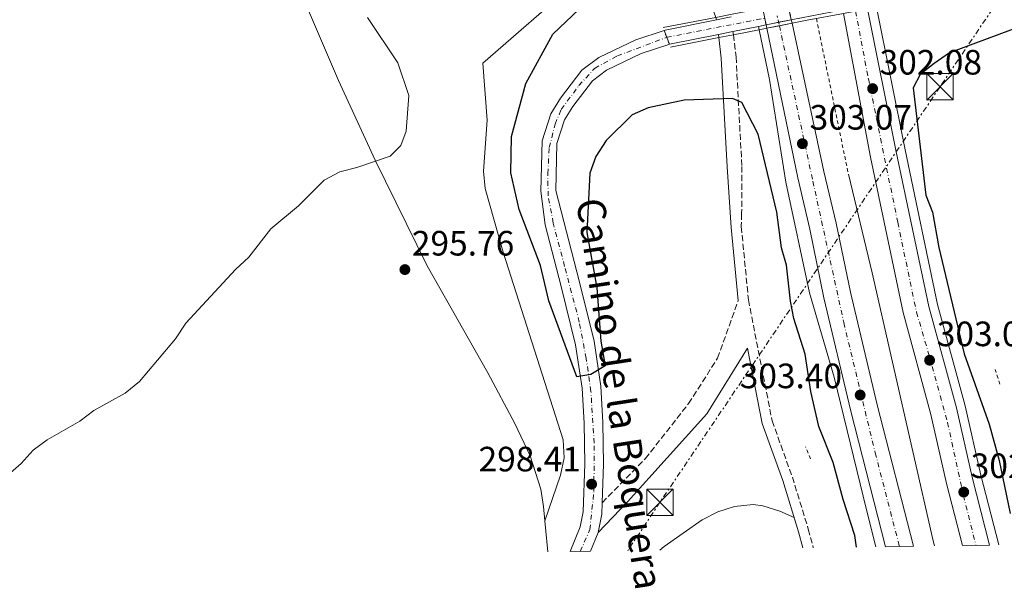
# Model space of a CAD drawing. Units: metres. Extents: x 608271 to 611745, y 4676059 to 4678427.
# Drawn here: x 608596 to 608877, y 4676059 to 4676221 of the extents above; entities that cross this region are included whole.
import ezdxf
from ezdxf.enums import TextEntityAlignment as Align

# ---------------------------------------------------------------- set-up
doc = ezdxf.new("R2010")
doc.units = ezdxf.units.M
doc.header["$MEASUREMENT"] = 0
for name, pattern in [('DGN Style 2', [1.7399219301090239, 1.043953158065414, -0.6959687720436097]), ('DGN Style 3', [2.435890702152634, 1.739921930109024, -0.6959687720436097]), ('DGN Style 4', [2.7856150101045474, 1.391937544087219, -0.6959687720436097, 0.001739921930109024, -0.6959687720436097]), ('DGN Style 5', [1.217945351076317, 0.5219765790327072, -0.6959687720436097]), ('DGN Style 7', [3.4798438602180486, 1.565929737098122, -0.6959687720436097, 0.5219765790327072, -0.6959687720436097])]:
    doc.linetypes.add(name, pattern=pattern)
for name, color, linetype, lineweight in [('Acequia sin especificar', 4, 'Continuous', 0), ('Autopista', 135, 'Continuous', 0), ('autovía', 7, 'DGN Style 4', 0), ('autovía no vista', 7, 'Continuous', 0), ('Camino', 7, 'DGN Style 3', 0), ('Cierre de vial', 7, 'DGN Style 5', 0), ('Cota de punto acotado terreno', 7, 'Continuous', 0), ('Curva de nivel directora', 30, 'Continuous', 30), ('Curva de nivel intermedia', 30, 'Continuous', 0), ('Eje pista pavimentada', 7, 'DGN Style 4', 0), ('Eje pista pavimentada sobre puente', 7, 'DGN Style 4', 0), ('Línea blanca (vial)', 7, 'Continuous', 13), ('Línea de asfalto', 7, 'Continuous', 13), ('Línea de cambio de uso (parcela vista)', 92, 'Continuous', 0), ('Línea de cuneta (fondo)', 4, 'DGN Style 2', 0), ('Línea de pista pavimentada', 7, 'Continuous', 0), ('Línea eléctrica', 6, 'DGN Style 7', 0), ('Margen derecho', 7, 'Continuous', 0), ('pavimentado', 23, 'Continuous', 0), ('Pontón-alcantarilla (pasos de agua)', 1, 'DGN Style 2', 0), ('Puente', 1, 'Continuous', 0), ('Punto acotado terreno (símbolo)', 7, 'Continuous', 0), ('sobre puente', 135, 'Continuous', 0), ('Texto de Pista pavimentada', 7, 'Continuous', 0), ('Torre eléctrica', 7, 'Continuous', 0)]:
    doc.layers.add(name, color=color, linetype=linetype, lineweight=lineweight)
doc.styles.add('Style-Arial', font='arial.ttf')

# ---------------------------------------------------------------- blocks, each defined once
blk = doc.blocks.new('5PATER')
at = {"layer": 'Punto acotado terreno (símbolo)', "linetype": 'Continuous', "lineweight": 0}
h = blk.add_hatch(color=51, dxfattribs=at)
edge = h.paths.add_edge_path()
edge.add_ellipse((0, 0), major_axis=(-0.1095731443231308, -0.1110710700762829), ratio=0.9994222409660317, start_angle=0, end_angle=360)
blk = doc.blocks.new('5TME')
at = {"layer": 'Torre eléctrica', "color": 7, "linetype": 'Continuous', "lineweight": 0}
for p, q in [((-0.375, 0.375), (0.375, -0.375)), ((0.3723, 0.3776), (-0.3716, -0.3784))]:
    blk.add_line(p, q, dxfattribs=at)
at = {"layer": 'Torre eléctrica', "color": 7, "linetype": 'Continuous', "lineweight": 0, "flags": 128}
blk.add_lwpolyline([(-0.375, -0.375), (0.375, -0.375), (0.375, 0.375), (-0.375, 0.375), (-0.3716, -0.3784)], dxfattribs=at)

msp = doc.modelspace()

# ---------------------------------------------------------------- linework, layer by layer
at = {"layer": 'Acequia sin especificar', "color": 4, "linetype": 'Continuous', "lineweight": 0, "extrusion": (0.4421431501019207, 0.106677549679491, 0.8905780904627794), "elevation": 768302.1703236329, "flags": 128}
msp.add_lwpolyline([(4402831.823737306, -1503707.137183325), (4402833.290908391, -1503707.113469752), (4402911.521836852, -1503708.214508045), (4402940.38228932, -1503708.236494263)], dxfattribs=at)
at = {"layer": 'Autopista', "color": 135, "linetype": 'Continuous', "lineweight": 0}
for points in [[(608872.5199999989, 4676071.739999998, 302.7799999999988), (608864.8099999998, 4676071.62, 302.7799999999988), (608860.2899999982, 4676089.269999999, 302.7799999999988), (608855.8500000011, 4676108.930000001, 302.4499999999971), (608847.9400000009, 4676137.870000001, 302.2899999999936), (608838.6499999992, 4676182.100000001, 302.2899999999936), (608830.9800000003, 4676223, 302.0399999999936), (608837.8099999988, 4676224.28, 302.0299999999988), (608845.9899999973, 4676183.640000001, 302.2899999999936), (608855.2299999997, 4676139.63, 302.2899999999936), (608863.129999999, 4676110.749999999, 302.4499999999971), (608867.5900000003, 4676091.03, 302.7799999999988)], [(608850.850000001, 4676071.399999999, 302.5299999999988), (608842.9600000009, 4676071.28, 302.5299999999988), (608833.0900000003, 4676109.809999998, 302.5200000000041), (608825.4100000003, 4676142.050000001, 302.3600000000006), (608821.379999998, 4676161.640000001, 302.3600000000006), (608817.9299999991, 4676176.250000001, 302.3600000000006), (608809.109999999, 4676218.789999999, 302.3800000000047), (608816.3199999997, 4676220.21, 302.3800000000047), (608825.3999999991, 4676178.02, 302.3600000000006), (608828.8799999993, 4676163.300000001, 302.3600000000006), (608832.9099999992, 4676143.710000001, 302.3600000000006), (608840.5400000003, 4676111.649999998, 302.5200000000041)]]:
    msp.add_polyline3d(points, close=True, dxfattribs=at)
at = {"layer": 'autovía', "color": 7, "linetype": 'DGN Style 4', "lineweight": 0}
for points in [[(608834.3999434467, 4676223.64030175, 302.0399999999936), (608838.0399999986, 4676204.430000001, 302.0800000000017), (608846.399999998, 4676163.570000002, 302.2899999999935), (608851.7499999991, 4676138.030000002, 302.320000000007), (608855.4299999982, 4676125.370000003, 303.0099999999949), (608860.5799999981, 4676106.63, 302.4999999999999), (608865.1099999989, 4676085.830000003, 302.4999999999999), (608868.6700000018, 4676071.680000001, 302.7799999999988)], [(608812.7101188662, 4676219.499432565, 306.7399000000006), (608822.2600000004, 4676175.239999999, 302.3600000000005), (608831.0500000013, 4676135.02, 302.3999999999943), (608839.980000001, 4676098, 302.5299999999988), (608846.8999999987, 4676071.340000001, 302.5299999999988)]]:
    msp.add_polyline3d(points, dxfattribs=at)
at = {"layer": 'autovía no vista', "color": 7, "linetype": 'DGN Style 5', "lineweight": 13, "elevation": 302.3800000000048, "flags": 128}
for points in [[(608808.5192533045, 4676221.659375192), (608808.9099999998, 4676219.769999999)], [(608816.1099999992, 4676221.180000001), (608815.7021651919, 4676223.063371971)], [(608816.3199999993, 4676220.210000001), (608816.1099999992, 4676221.180000001)], [(608808.9099999998, 4676219.769999999), (608809.1099999986, 4676218.789999999)]]:
    msp.add_lwpolyline(points, dxfattribs=at)
at = {"layer": 'autovía no vista', "color": 7, "linetype": 'DGN Style 5', "lineweight": 0, "extrusion": (-0.1231094802715961, 0.5857959431204285, 0.8010537865155529), "elevation": 2664605.511162519, "flags": 128}
msp.add_lwpolyline([(-1557532.316224567, -3565344.078727257), (-1557532.316224567, -3565341.68210468)], dxfattribs=at)
at = {"layer": 'autovía no vista', "color": 7, "linetype": 'DGN Style 5', "lineweight": 0, "extrusion": (-0.1230643971686098, 0.5855825156939752, 0.8012167443726086), "elevation": 2663634.974479746, "flags": 128}
msp.add_lwpolyline([(-1557530.644089228, -3566067.550090133), (-1557530.644089228, -3566066.296693926)], dxfattribs=at)
at = {"layer": 'autovía no vista', "color": 7, "linetype": 'Continuous', "lineweight": 0}
msp.add_polyline3d([(608816.3199999997, 4676220.21, 302.3800000000047), (608809.109999999, 4676218.789999999, 308.4600000000065), (608808.9100000003, 4676219.77, 302.3800000000047), (608808.0599999985, 4676223.879999998, 302.3800000000047), (608807.9299999989, 4676224.5, 302.3800000000047), (608815.0900000005, 4676225.91, 308.25), (608815.2199999979, 4676225.289999999, 302.3800000000047), (608816.1099999996, 4676221.180000001, 302.3800000000047)], close=True, dxfattribs=at)
at = {"layer": 'Camino', "color": 7, "linetype": 'DGN Style 3', "lineweight": 0}
for points in [[(608799.4999999995, 4676217.88, 300.300000000003), (608799.6159697106, 4676216.927203394, 300.3791000000055), (608800.379999998, 4676210.649999999, 300.8999999999942), (608802.0199999987, 4676179.470000001, 297.9400000000024), (608801.9699999995, 4676166.050000001, 296.8999999999943), (608801.86, 4676162.600000001, 296.6399999999995), (608801.850000001, 4676162.34, 296.6199999999955), (608803.8899999994, 4676141.489999998, 297.2100000000063), (608810.6399999997, 4676107.090000001, 296.8099999999976), (608816.3999999977, 4676091.070000002, 296.6199999999955), (608820.9400000017, 4676076.280000002, 296.479999999996), (608822.3699999999, 4676070.960000001, 296.3699999999953)], [(608762.2999999993, 4676083.800000003, 297.8800000000048), (608774.5300000003, 4676096.29, 298.300000000003), (608786.8599999996, 4676111.989999998, 298.0899999999966), (608795.1000000007, 4676124.880000001, 297.8300000000019), (608800.9999999994, 4676141.300000003, 297.1999999999972)]]:
    msp.add_polyline3d(points, dxfattribs=at)
at = {"layer": 'Cierre de vial', "color": 7, "linetype": 'DGN Style 5', "lineweight": 0, "extrusion": (-0.001657927963571368, 0.004430469804288232, 0.9999888110434941), "elevation": 20015.90682992676, "flags": 128}
msp.add_lwpolyline([(608779.5729175919, 4676175.404824482), (608780.3138059444, 4676173.424975649)], dxfattribs=at)
at = {"layer": 'Cierre de vial', "color": 7, "linetype": 'DGN Style 5', "lineweight": 0, "extrusion": (-0.001669238233235077, 0.004449415534077366, 0.9999887081088095), "elevation": 20097.61565382481, "flags": 128}
msp.add_lwpolyline([(608780.3058277451, 4676173.075553736), (608781.0449706187, 4676171.105363633)], dxfattribs=at)
at = {"layer": 'Curva de nivel directora', "color": 30, "linetype": 'Continuous', "lineweight": 30, "elevation": 300, "flags": 128}
for points in [[(608834.7100000003, 4676071.150000001), (608834.1600000005, 4676074.480000001), (608830.8300000001, 4676084.730000002), (608828.0599999984, 4676095.199999999), (608823.9599999991, 4676105.440000001), (608821.6700000003, 4676115.390000002), (608820.07, 4676126.060000001), (608816.82, 4676136.199999999), (608815.8900000001, 4676141.119999999), (608814.769999998, 4676151.350000001), (608813.3399999997, 4676156.350000001), (608811.9800000008, 4676166.430000001), (608806.699999999, 4676188.65), (608801.9800000006, 4676197.62), (608799.39, 4676198.800000003), (608785.5999999989, 4676198.350000001), (608775.3199999994, 4676196.140000001), (608770.7500000006, 4676194.12), (608763.3999999991, 4676186.84), (608760.4499999987, 4676182.300000003), (608758.7199999987, 4676177.600000001), (608757.8800000005, 4676160.690000001), (608760.7199999992, 4676144.900000001), (608761.9199999995, 4676129.770000001), (608763.0700000006, 4676122.75), (608759.0199999983, 4676120.260000001), (608755.0399999997, 4676119.630000004), (608747.1000000002, 4676141.230000001), (608744.730000001, 4676151.24), (608738.6199999999, 4676167.230000001), (608736.2199999993, 4676177.640000002), (608736.4400000006, 4676187.95), (608740.5600000002, 4676203.109999999), (608748.2499999991, 4676217.130000001), (608755.7399999992, 4676224.189999999)], [(608885.1600000006, 4676220.689999999), (608861.1100000001, 4676211.82), (608856.729999999, 4676208.750000001), (608852.7500000005, 4676205.610000002), (608850.7799999992, 4676201.84), (608854.4400000003, 4676171.300000001), (608856.3400000002, 4676166.420000002), (608858.1500000008, 4676156.41), (608865.3300000001, 4676126.119999999), (608872.4299999991, 4676106.130000002), (608875.3300000003, 4676095.840000001), (608878.4299999983, 4676080.720000003)]]:
    msp.add_lwpolyline(points, dxfattribs=at)
at = {"layer": 'Curva de nivel intermedia', "color": 30, "linetype": 'Continuous', "lineweight": 0, "elevation": 294.9999999999999, "flags": 128}
msp.add_lwpolyline([(608589.0500000005, 4676088.190000001), (608596.8800000004, 4676094.92), (608600.2100000008, 4676098.76), (608604.2699999999, 4676101.680000001), (608613.5200000014, 4676107.02), (608617.5300000012, 4676110.01), (608626.4500000018, 4676114.970000001), (608630.5700000012, 4676118.24), (608640.7700000004, 4676130.439999999), (608643.740000001, 4676134.829999999), (608657.8600000006, 4676150.130000002), (608661.6500000014, 4676153.649999999), (608667.9200000011, 4676161.71), (608675.8200000003, 4676168.300000001), (608683.1200000005, 4676175.55), (608687.5300000004, 4676177.91), (608692.3800000007, 4676179.159999999), (608701.8900000014, 4676182.409999999), (608704.92, 4676185.4), (608706.44, 4676189.52), (608707.2000000001, 4676199.619999998), (608704.0700000008, 4676208.91), (608695.480000001, 4676221.81)], dxfattribs=at)
at = {"layer": 'Eje pista pavimentada', "color": 7, "linetype": 'DGN Style 4', "lineweight": 0}
msp.add_polyline3d([(608756.010000002, 4676069.920000002, 296.8099999999976), (608758.75, 4676076.13, 297.2599999999948), (608759.8899999999, 4676087.080000004, 298.2100000000063), (608759.9999999994, 4676100.739999998, 299.229999999996), (608759.0599999984, 4676115.45, 300.3300000000019), (608757.7100000005, 4676124.850000001, 300.5099999999948), (608755.7300000002, 4676135.180000001, 300.8399999999966), (608751.5599999971, 4676151.030000002, 301.8000000000028), (608748.3299999973, 4676163.340000002, 303.5200000000042), (608746.87, 4676171.06, 303.8099999999976), (608746.7699999993, 4676177.440000003, 304.0299999999989), (608747.1799999984, 4676184.850000002, 304.3999999999942), (608748.8500000003, 4676191.520000001, 305.020000000004), (608750.6200000006, 4676195.7, 305.479999999996), (608755.6299999974, 4676202.470000001, 306.0399999999937), (608760.1099999989, 4676207.38, 306.2899999999937), (608766.5799999975, 4676210.920000002, 306.570000000007), (608780.6408727883, 4676216.2101706, 307.3899999999995)], dxfattribs=at)
at = {"layer": 'Eje pista pavimentada sobre puente', "color": 7, "linetype": 'DGN Style 4', "lineweight": 0, "extrusion": (-0.03557699420952795, -0.006954002227922809, 0.9993427436750764), "elevation": -53869.81521306645, "flags": 128}
msp.add_lwpolyline([(-4472583.022145517, 1493556.547465482), (-4472583.022145518, 1493584.972096615)], dxfattribs=at)
at = {"layer": 'Línea blanca (vial)', "color": 7, "linetype": 'Continuous', "lineweight": 13}
for points in [[(608837.8099999983, 4676224.280000002, 302.0299999999989), (608845.9899999968, 4676183.640000002, 302.2899999999935), (608855.2299999993, 4676139.630000001, 302.2899999999935), (608863.1299999985, 4676110.75, 302.4499999999972), (608867.5899999999, 4676091.030000002, 302.7799999999988), (608872.5199999984, 4676071.739999999, 302.7799999999988)], [(608830.98, 4676223.000000001, 302.0399999999936), (608838.6499999987, 4676182.100000001, 302.2899999999935), (608847.9400000004, 4676137.870000001, 302.2899999999935), (608855.8500000007, 4676108.930000001, 302.4499999999972), (608860.2899999976, 4676089.27, 302.7799999999988), (608864.8099999992, 4676071.620000001, 302.7799999999988)], [(608809.1099999986, 4676218.789999999, 302.3800000000048), (608817.9299999987, 4676176.250000002, 302.3600000000005), (608821.3799999976, 4676161.640000001, 302.3600000000005), (608825.4099999998, 4676142.050000001, 302.3600000000005), (608833.0899999999, 4676109.809999999, 302.5200000000042), (608842.9600000004, 4676071.280000002, 302.5299999999988)], [(608816.3199999993, 4676220.210000001, 302.3800000000048), (608825.3999999987, 4676178.02, 302.3600000000005), (608828.8799999988, 4676163.300000001, 302.3600000000005), (608832.9099999988, 4676143.710000002, 302.3600000000005), (608840.5399999997, 4676111.649999999, 302.5200000000042), (608850.8500000006, 4676071.399999999, 302.5299999999988)]]:
    msp.add_polyline3d(points, dxfattribs=at)
at = {"layer": 'Línea de asfalto', "color": 7, "linetype": 'Continuous', "lineweight": 13}
for points in [[(608840.1599999998, 4676225.960000002, 302.0299999999989), (608840.3977320689, 4676224.767058766, 302.037400000001), (608848.489999998, 4676184.16, 302.2899999999935), (608857.7100000003, 4676140.230000001, 302.2899999999935), (608865.6000000006, 4676111.370000001, 302.4499999999972), (608870.0700000009, 4676091.63, 302.7799999999988), (608875.1499999971, 4676071.780000002, 302.7799999999988)], [(608806.7300000003, 4676219.330000003, 302.5599999999977), (608806.934749126, 4676218.36320023, 302.570900000006), (608809.9299999989, 4676204.220000001, 302.729999999996), (608814.5100000009, 4676174.989999998, 302.1900000000024), (608821.2899999982, 4676143.510000003, 302.1900000000024), (608828.2899999986, 4676119.510000002, 302.1900000000024), (608837.4999999999, 4676081.800000002, 302.8500000000058), (608840.1799999998, 4676071.239999998, 302.8500000000058)]]:
    msp.add_polyline3d(points, dxfattribs=at)
at = {"layer": 'Línea de cambio de uso (parcela vista)', "color": 92, "linetype": 'Continuous', "lineweight": 0, "extrusion": (-0.007792934590470288, -0.02226552649131216, 0.9997217195302568), "elevation": -108562.6827624096, "flags": 128}
msp.add_lwpolyline([(-970174.6717836406, 4613378.200111029), (-970174.6717836406, 4613378.204350131)], dxfattribs=at)
at = {"layer": 'Línea de cambio de uso (parcela vista)', "color": 92, "linetype": 'Continuous', "lineweight": 0, "extrusion": (-0.001347803337933059, 0.01375423529768409, 0.9999044976584206), "elevation": 63792.06468146275, "flags": 128}
msp.add_lwpolyline([(608745.7982790885, 4675643.520607317), (608746.6670442304, 4675634.655768757)], dxfattribs=at)
at = {"layer": 'Línea de cambio de uso (parcela vista)', "color": 92, "linetype": 'Continuous', "lineweight": 0}
for points in [[(608745.9513999998, 4676078.643999999, 296.670100000003), (608750.4299999997, 4676091.640000001, 297), (608751.4100000003, 4676096.58, 297.0599999999977), (608751.1600000003, 4676101.680000001, 297.0399999999936), (608734.0300000003, 4676155.09, 296.5099999999948), (608728.9699999997, 4676173.189999999, 296.3500000000058), (608728.4800000006, 4676178.15, 296.2799999999988), (608729.5, 4676192.680000001, 296.0200000000041), (608728.3099999996, 4676208.810000001, 296.0200000000041), (608755.0999999996, 4676232.24, 296.6699999999983), (608759.2800000003, 4676234.77, 296.6699999999983), (608771.2300000006, 4676239.76, 296.6699999999983), (608775.2100000001, 4676243.25, 296.6699999999983), (608777.3399999999, 4676247.42, 296.6699999999983), (608776.9800000006, 4676252.380000001, 296.6699999999983), (608770.1200000001, 4676269.789999999, 296.6699999999983), (608763.2800000003, 4676294.789999999, 296.9600000000065), (608756.2400000002, 4676331.600000001, 297.6600000000035), (608750.5599999996, 4676341.060000001, 297.6600000000035), (608751.5300000003, 4676345.970000001, 297.6600000000035), (608751.3600000005, 4676351.810000001, 297.6600000000035), (608747.9699999997, 4676373.480000001, 298.1100000000006), (608747.2000000002, 4676401.890000001, 299.320000000007)], [(608596.4199999999, 4676396.560000001, 293.4400000000023), (608598.0999999996, 4676392.539999999, 293.1100000000006), (608612.6799999997, 4676366.32, 293.3600000000006), (608638.2000000002, 4676316.470000001, 294.3000000000029), (608663.3300000001, 4676259.640000001, 294.3000000000029), (608687.2300000006, 4676203.960000001, 294.3000000000029), (608697.6600000003, 4676181.24, 294.3000000000029), (608712.4600000001, 4676151.210000001, 294.320000000007), (608729.7400000002, 4676120.779999999, 294.8500000000058), (608737.4299999997, 4676106.289999999, 295.429999999993), (608741.7400000002, 4676097.140000001, 296.0200000000041), (608744.7699999996, 4676087.65, 296.5), (608745.5499999998, 4676082.74, 296.6199999999953), (608745.9513999998, 4676078.643999999, 296.6769000000059)], [(608778.6500000004, 4676070.27, 295.8500000000058), (608779.9100000003, 4676071.34, 295.7299999999959), (608790.6900000004, 4676078.960000001, 295.2700000000041), (608795.1799999997, 4676081.220000001, 295.2799999999988), (608799.9699999997, 4676082.689999999, 295.4199999999983), (608805.25, 4676083.279999999, 295.8800000000047), (608808.0300000003, 4676082.880000001, 296.1000000000058), (608812.8099999996, 4676081.4, 296.0599999999977), (608816.8899999997, 4676079.59, 296.2599999999948)]]:
    msp.add_polyline3d(points, dxfattribs=at)
at = {"layer": 'Línea de cuneta (fondo)', "color": 4, "linetype": 'DGN Style 2', "lineweight": 0, "extrusion": (-0.0006693073484401782, 0.003249663310065859, 0.9999944958428745), "elevation": 15089.41404441421, "flags": 128}
msp.add_lwpolyline([(608823.3049325043, 4676197.195599806), (608832.4250308583, 4676152.915366)], dxfattribs=at)
at = {"layer": 'Línea de pista pavimentada', "color": 7, "linetype": 'Continuous', "lineweight": 0, "extrusion": (-0.003936692901217086, -0.0007696395522934205, 0.9999919550196197), "elevation": -5687.019317349695, "flags": 128}
msp.add_lwpolyline([(608812.6076963954, 4676218.18801253), (608827.2878188429, 4676221.05801338)], dxfattribs=at)
at = {"layer": 'Línea de pista pavimentada', "color": 7, "linetype": 'Continuous', "lineweight": 0, "extrusion": (-0.05682176964393904, 0.06609057105779904, 0.9961944202372272), "elevation": 274768.1895672001, "flags": 128}
msp.add_lwpolyline([(-3510204.22255527, -3136972.805041587), (-3510204.493546692, -3136972.690308636), (-3510217.511399383, -3136965.347399723)], dxfattribs=at)
at = {"layer": 'Línea de pista pavimentada', "color": 7, "linetype": 'Continuous', "lineweight": 0, "extrusion": (-0.003688401427015861, -0.0007136562147433431, 0.9999929431699609), "elevation": -5274.064694049687, "flags": 128}
msp.add_lwpolyline([(608809.5009259138, 4676217.909148585), (608813.1073704483, 4676218.606942316)], dxfattribs=at)
at = {"layer": 'Línea de pista pavimentada', "color": 7, "linetype": 'Continuous', "lineweight": 0, "extrusion": (-0.04118263125442769, -0.008259310572378728, 0.9991174979309645), "elevation": -63386.38306972303, "flags": 128}
msp.add_lwpolyline([(-4465207.500744577, 1515108.81759322), (-4465207.500744577, 1515116.198074235)], dxfattribs=at)
at = {"layer": 'Línea de pista pavimentada', "color": 7, "linetype": 'Continuous', "lineweight": 0, "extrusion": (-0.04403153128884547, -0.008887097968172884, 0.9989906124394082), "elevation": -68056.52328329094, "flags": 128}
msp.add_lwpolyline([(-4463336.237975507, 1520417.997902043), (-4463336.237975507, 1520420.224109579)], dxfattribs=at)
at = {"layer": 'Línea de pista pavimentada', "color": 7, "linetype": 'Continuous', "lineweight": 0, "extrusion": (0.1854940257845747, -0.962612153731665, 0.1974077199258357), "elevation": -4388394.648450502, "flags": 128}
msp.add_lwpolyline([(1482633.733332273, 884007.5473118968), (1482635.753250972, 884007.6391185157), (1482637.396758695, 884007.6454429716)], dxfattribs=at)
at = {"layer": 'Línea de pista pavimentada', "color": 7, "linetype": 'Continuous', "lineweight": 0, "extrusion": (-0.04190102552317761, -0.008422166080629307, 0.9990862681363488), "elevation": -64585.29798047388, "flags": 128}
msp.add_lwpolyline([(-4464553.788559538, 1516964.959994685), (-4464553.788559539, 1516979.232646858)], dxfattribs=at)
at = {"layer": 'Línea de pista pavimentada', "color": 7, "linetype": 'Continuous', "lineweight": 0, "extrusion": (-0.04176031579382575, -0.008372237217634537, 0.9990925791280665), "elevation": -64266.15440586579, "flags": 128}
msp.add_lwpolyline([(-4465309.76987461, 1514766.089004716), (-4465309.76987461, 1514770.315220517)], dxfattribs=at)
at = {"layer": 'Línea de pista pavimentada', "color": 7, "linetype": 'Continuous', "lineweight": 0, "extrusion": (-0.04857114416462488, -0.06622722798720718, 0.9966216926335036), "elevation": -338955.4756753731, "flags": 128}
msp.add_lwpolyline([(-2274535.990930414, 4116778.601720797), (-2274538.199082254, 4116783.47209711), (-2274540.020600569, 4116786.150804082)], dxfattribs=at)
at = {"layer": 'Línea de pista pavimentada', "color": 7, "linetype": 'Continuous', "lineweight": 0, "extrusion": (-0.02461211015685325, -0.06046262673859727, 0.9978669825189609), "elevation": -297414.0678017893, "flags": 128}
msp.add_lwpolyline([(-1199153.247725719, 4550801.492453869), (-1199153.247725719, 4550807.313527657)], dxfattribs=at)
at = {"layer": 'Línea de pista pavimentada', "color": 7, "linetype": 'Continuous', "lineweight": 0}
for points in [[(608753.1099999984, 4676069.88, 296.729999999996), (608755.9600000004, 4676076.920000004, 297.2599999999948), (608756.8700000001, 4676081.210000002, 297.6600000000035), (608757.3199999994, 4676094.809999999, 298.6499999999944), (608757.1400000006, 4676106.410000001, 299.8099999999977), (608756.5500000005, 4676116.38, 300.3999999999941), (608754.6999999998, 4676128.710000002, 300.6699999999983), (608750.5799999981, 4676145.27, 301.1399999999995), (608746.0599999987, 4676162.899999999, 304.0099999999949), (608744.829999997, 4676172.390000002, 303.7700000000041), (608745.1900000013, 4676186.719999999, 304.479999999996), (608747.6799999991, 4676194.480000001, 305.2599999999948), (608750.3900000004, 4676198.930000001, 305.75), (608756.479999999, 4676206.830000004, 306.2100000000063), (608761.2600000022, 4676210.480000001, 306.3699999999956), (608771.8099999978, 4676215.539999999, 306.8500000000059), (608779.8999999971, 4676218.190000002, 307.3800000000047)], [(608762.2999999993, 4676083.800000003, 297.8800000000048), (608762.6599999992, 4676094.760000002, 298.6499999999944), (608762.4800000006, 4676106.61, 299.8099999999977), (608761.8700000002, 4676116.930000001, 300.3999999999941), (608759.949999998, 4676129.760000003, 300.6699999999983), (608755.7600000015, 4676146.56, 301.1399999999995), (608749.0300000014, 4676172.61, 303.7700000000041), (608749.3700000012, 4676186.010000003, 304.479999999996), (608751.5199999991, 4676192.720000001, 305.2599999999948), (608753.8599999994, 4676196.54, 305.75), (608759.4699999974, 4676203.830000003, 306.2100000000063), (608763.4699999985, 4676206.880000001, 306.3699999999956), (608773.3799999993, 4676211.63, 306.8500000000059), (608781.2499999994, 4676214.210000002, 307.3899999999995), (608781.379999999, 4676214.239999998, 307.3999999999941)]]:
    msp.add_polyline3d(points, dxfattribs=at)
at = {"layer": 'Línea eléctrica', "color": 6, "linetype": 'DGN Style 7', "lineweight": 0}
msp.add_polyline3d([(609088.48, 4676541.430000001, 331.0200000000041), (609029.5799999986, 4676454.980000001, 313.7400000000052), (608972.6499999983, 4676371.420000004, 310.1600000000035), (608858.4499999986, 4676202.13, 299.8699999999953), (608778.7199999995, 4676083.929999999, 296.8699999999953), (608769.5399999997, 4676070.13, 296.5599999999977)], dxfattribs=at)
at = {"layer": 'Margen derecho', "color": 7, "linetype": 'Continuous', "lineweight": 0}
for points in [[(608794.819999999, 4676221.219999999, 299.6399999999995), (608794.5833692017, 4676221.889112478, 299.6545000000041), (608790.4099999992, 4676233.690000001, 299.9100000000037), (608783.319999999, 4676246.710000001, 298.7799999999989), (608779.8700000001, 4676254.7, 298.3899999999995), (608770.7600000018, 4676281.969999999, 297.6100000000006), (608764.8000000005, 4676311.699999999, 298.7599999999948), (608745.7899999982, 4676409.13, 299.3699999999955), (608740.4299999982, 4676440.830000003, 300.0200000000041), (608730.1099999984, 4676514.890000001, 300.9299999999931), (608723.5500000003, 4676589.470000001, 299.9100000000037), (608721.2100000001, 4676614.230000001, 298.8899999999994), (608709.8799999978, 4676693.930000001, 297.9499999999972), (608687.9699999985, 4676808.27, 294.4799999999959), (608670.8599999981, 4676892.649999999, 294.4499999999972), (608664.9400000017, 4676918.2, 294.4799999999959), (608655.3599999994, 4676954.670000002, 294.979999999996), (608646.6099999987, 4676988.250000001, 294.3099999999978), (608628.9599999997, 4677045.890000002, 294.199999999997), (608591.9299999995, 4677152.480000001, 294.0399999999936), (608560.9999999991, 4677231.749999999, 295.0299999999989)], [(608800.9999999994, 4676141.300000003, 297.1999999999972), (608798.9600000009, 4676162.059999999, 296.6199999999955), (608797.8000000007, 4676179.360000002, 297.9400000000024), (608796.1800000003, 4676210.280000002, 300.8999999999942), (608795.4733239174, 4676216.114386676, 300.4088000000048), (608795.36, 4676217.050000001, 300.3300000000019)], [(608819.3799999993, 4676070.91, 296.3899999999994), (608818.1599999989, 4676075.480000001, 296.479999999996), (608813.6499999983, 4676090.149999999, 296.6199999999955), (608807.8500000002, 4676106.309999999, 296.8099999999976), (608803.6399999991, 4676127.750000001, 297.0500000000029), (608792.0399999986, 4676109.06, 297.5000000000001), (608769.4499999997, 4676084.000000001, 298.6399999999995), (608761.1000000014, 4676075.350000001, 297.2599999999948)]]:
    msp.add_polyline3d(points, dxfattribs=at)
at = {"layer": 'pavimentado', "color": 23, "linetype": 'Continuous', "lineweight": 0}
msp.add_polyline3d([(608781.3799999994, 4676214.239999998, 307.3999999999942), (608781.2499999999, 4676214.210000001, 307.3899999999995), (608773.3799999997, 4676211.63, 306.8500000000058), (608763.4699999989, 4676206.88, 306.3699999999953), (608759.4699999979, 4676203.830000001, 306.2100000000065), (608753.86, 4676196.54, 305.75), (608751.5199999998, 4676192.720000001, 305.2599999999948), (608749.3700000016, 4676186.010000002, 304.4799999999959), (608749.0300000019, 4676172.61, 303.7700000000041), (608755.760000002, 4676146.559999999, 301.1399999999995), (608759.9499999986, 4676129.760000002, 300.6699999999983), (608761.8700000007, 4676116.930000001, 300.3999999999942), (608762.480000001, 4676106.609999999, 299.8099999999977), (608762.6599999998, 4676094.760000001, 298.6499999999942), (608762.2999999999, 4676083.800000002, 297.8800000000047), (608762.1900000004, 4676080.569999999, 297.6600000000035), (608761.1000000018, 4676075.350000001, 297.2599999999948), (608758.9099999992, 4676069.969999998, 296.8800000000047), (608753.1099999989, 4676069.88, 296.7299999999959), (608755.9600000009, 4676076.920000002, 297.2599999999948), (608756.8700000006, 4676081.210000001, 297.6600000000035), (608757.32, 4676094.809999998, 298.6499999999942), (608757.1400000011, 4676106.41, 299.8099999999977), (608756.550000001, 4676116.38, 300.3999999999942), (608754.7000000003, 4676128.710000001, 300.6699999999983), (608750.5799999987, 4676145.27, 301.1399999999995), (608746.0599999991, 4676162.899999999, 304.0099999999948), (608744.8299999975, 4676172.390000001, 303.7700000000041), (608745.1900000018, 4676186.719999999, 304.4799999999959), (608747.6799999997, 4676194.480000001, 305.2599999999948), (608750.390000001, 4676198.929999999, 305.75), (608756.4799999995, 4676206.830000003, 306.2100000000065), (608761.2600000028, 4676210.480000001, 306.3699999999953), (608771.8099999984, 4676215.539999999, 306.8500000000058), (608779.8999999975, 4676218.190000002, 307.3800000000047)], close=True, dxfattribs=at)
at = {"layer": 'Pontón-alcantarilla (pasos de agua)', "color": 1, "linetype": 'DGN Style 2', "lineweight": 0, "extrusion": (0.0120797222765051, -0.03676820575877357, 0.9992508090339498), "elevation": -164277.7677359547, "flags": 128}
msp.add_lwpolyline([(2037985.023168163, 4249286.305377659), (2037985.023168163, 4249290.697950937)], dxfattribs=at)
at = {"layer": 'Pontón-alcantarilla (pasos de agua)', "color": 1, "linetype": 'DGN Style 2', "lineweight": 0, "elevation": 299.6999999999971, "flags": 128}
msp.add_lwpolyline([(608821.5999999996, 4676096.25), (608820.1900000004, 4676099.65)], dxfattribs=at)
at = {"layer": 'Puente', "color": 1, "linetype": 'Continuous', "lineweight": 0, "extrusion": (-0.1585056823418631, 0.7460605016625905, 0.6467377184951442), "elevation": 3392446.146350642, "flags": 128}
msp.add_lwpolyline([(-1567292.699925605, -2876202.219393769), (-1567307.955138613, -2876201.838112925), (-1567312.211988511, -2876201.731791939), (-1567319.308272835, -2876201.554387953), (-1567321.552941038, -2876201.498283238)], dxfattribs=at)
at = {"layer": 'Puente', "color": 1, "linetype": 'Continuous', "lineweight": 0, "extrusion": (0.1863808931916729, -0.9766550646598455, 0.1068037795555353), "elevation": -4453549.449587135, "flags": 128}
msp.add_lwpolyline([(1474611.081303098, 478702.6866248178), (1474600.549238267, 478702.9179479589), (1474596.158178645, 478702.7570275128)], dxfattribs=at)
at = {"layer": 'Puente', "color": 1, "linetype": 'Continuous', "lineweight": 0, "extrusion": (0.1819601716286752, -0.9633185366844974, 0.1972508373135636), "elevation": -4393848.387863086, "flags": 128}
msp.add_lwpolyline([(1466168.408591188, 884373.9829126797), (1466166.191872008, 884373.9036555183), (1466158.733809667, 884373.6368103216), (1466154.512231614, 884373.4857491257), (1466140.466473872, 884372.9832728073)], dxfattribs=at)
at = {"layer": 'Puente', "color": 1, "linetype": 'Continuous', "lineweight": 0, "extrusion": (-0.04847640484310368, 0.06362533263750353, 0.9967957941425387), "elevation": 268320.5707416259, "flags": 128}
msp.add_lwpolyline([(-3318262.042097029, -3339885.319964412), (-3318258.740013122, -3339886.947700351), (-3318255.446451702, -3339888.570435566)], dxfattribs=at)
at = {"layer": 'sobre puente', "color": 135, "linetype": 'Continuous', "lineweight": 0}
msp.add_polyline3d([(608830.7899999982, 4676224.050000001, 308.7700000000041), (608816.1099999996, 4676221.180000001, 308.7100000000065), (608810.8900000005, 4676220.170000004, 308.6900000000023), (608808.9100000003, 4676219.77, 308.6000000000058), (608806.7300000008, 4676219.330000003, 308.5), (608799.5, 4676217.88, 308.1900000000023), (608795.3600000005, 4676217.05, 308.0099999999948), (608781.3799999994, 4676214.239999998, 307.3999999999942), (608779.8999999975, 4676218.190000002, 307.3800000000047), (608780.1799999991, 4676218.280000002, 307.3899999999995), (608794.8199999996, 4676221.219999999, 308.0299999999988), (608798.9899999981, 4676222.059999999, 308.2100000000065)], dxfattribs=at)

# ---------------------------------------------------------------- block references
at = {"layer": 'Punto acotado terreno (símbolo)', "color": 7, "linetype": 'Continuous', "lineweight": 0, "xscale": 10, "yscale": 10, "zscale": 10}
for p in [(608839.2600000012, 4676201.609999999, 302.0800000000018), (608819.2600000007, 4676185.95, 303.070000000007), (608706.089999999, 4676150.120000003, 295.7599999999948), (608855.4799999996, 4676124.330000003, 303.070000000007), (608835.7099999995, 4676114.420000002, 303.3999999999942), (608759.2500000006, 4676089.06, 298.4100000000035), (608865.1999999982, 4676086.809999999, 302.4700000000012)]:
    msp.add_blockref('5PATER', p, dxfattribs=at)
at = {"layer": 'Torre eléctrica', "color": 7, "linetype": 'Continuous', "lineweight": 0, "xscale": 10, "yscale": 10, "zscale": 10}
for p in [(608858.4499999986, 4676202.13, 299.8699999999953), (608778.7199999995, 4676083.929999999, 296.8699999999953)]:
    msp.add_blockref('5TME', p, dxfattribs=at)

# ---------------------------------------------------------------- texts
at = {"layer": 'Cota de punto acotado terreno', "color": 7, "linetype": 'Continuous', "lineweight": 0, "style": 'Style-Arial'}
for s, p in [('302.08', (608841.2399999975, 4676205.61, 302.0800000000018)), ('303.07', (608821.3099999987, 4676189.949999998, 303.070000000007)), ('295.76', (608708.07, 4676154.12, 295.7599999999948)), ('303.07', (608857.530000002, 4676128.330000001, 303.070000000007)), ('303.40', (608801.4100000011, 4676116.37, 303.3999999999942)), ('298.41', (608727.0700000012, 4676092.7, 298.4100000000035)), ('302.48', (608867.1799999991, 4676090.809999999, 302.4700000000012))]:
    msp.add_text(s, height=7.000000000000002, dxfattribs=at).set_placement(p)
at = {"layer": 'Texto de Pista pavimentada', "color": 7, "linetype": 'Continuous', "lineweight": 0, "style": 'Style-Arial'}
msp.add_text('Camino de la Boquera', height=8, rotation=278.68404, dxfattribs=at).set_placement((608767.2727507112, 4676114.772665481, 299.8500000000058), align=Align.MIDDLE_CENTER)

doc.saveas('drawing.dxf')
